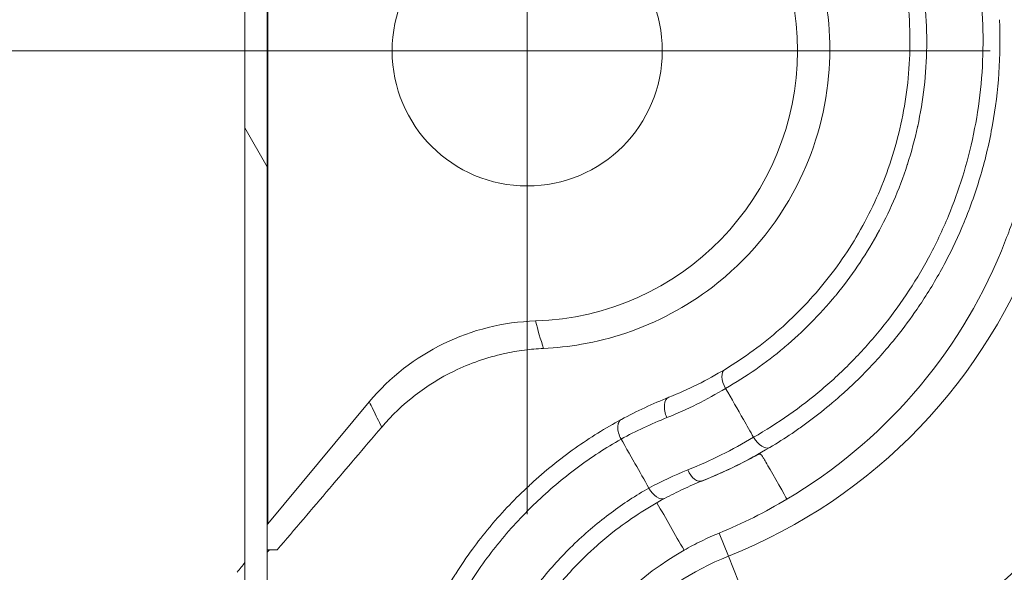
# Model space of a CAD drawing. Units: inches. Extents: x 0.1 to 10.9, y 0.1 to 8.4.
# Drawn here: x 8.8 to 9, y 4.8 to 4.9 of the extents above; entities that cross this region are included whole.
import ezdxf

# ---------------------------------------------------------------- set-up
doc = ezdxf.new("R2010")
doc.units = ezdxf.units.IN
doc.header["$MEASUREMENT"] = 0
for name, color, linetype, lineweight in [('Center Mark (ANSI)', 7, 'Continuous', 5), ('Dimension (ANSI)', 7, 'Continuous', 5), ('Hatch (ANSI)', 7, 'Continuous', 5), ('Visible (ANSI)', 7, 'Continuous', 5), ('Visible Narrow (ANSI)', 7, 'Continuous', 5)]:
    doc.layers.add(name, color=color, linetype=linetype, lineweight=lineweight)
doc.styles.add('Note Text (ANSI)', font='tahoma.ttf')
doc.dimstyles.new('Default (ANSI)', dxfattribs={"dimtxt": 0.0449999980628491, "dimasz": 0.0599999986588955, "dimexe": 0.0625, "dimexo": 0.001, "dimgap": 0.031, "dimtad": 0, "dimtih": 1, "dimtoh": 1, "dimrnd": 1e-08, "dimzin": 4, "dimdsep": 46, "dimtxsty": 'Note Text (ANSI)', "dimblk": 'Filled-1', "dimcen": 0.09, "dimdle": 0.3939999999999999, "dimclrd": 256, "dimclre": 256, "dimclrt": 256, "dimadec": 0, "dimazin": 1, "dimtfac": 2.666666984558105, "dimtofl": 0, "dimtmove": 0, "dimatfit": 3, "dimldrblk": 'Filled-1', "dimfxl": 1, "dimtolj": 1, "dimtzin": 4, "dimlwd": -1, "dimlwe": -1, "dimarcsym": 0})

# ---------------------------------------------------------------- blocks, each defined once
blk = doc.blocks.new('Filled-1')
at = {"color": 0}
for p, q in [((0, 0), (-0.9999999999999998, 0.1666666666666666)), ((-0.9999999999999998, 0.1666666666666666), (-0.9999999999999998, -0.1666666666666666)), ((-0.9999999999999998, 0), (0, 0)), ((-0.9999999999999998, -0.1666666666666666), (0, 0))]:
    blk.add_line(p, q, dxfattribs=at)
at = {"color": 0, "flags": 128}
blk.add_lwpolyline([(-0.9999999999999998, -0.1666666666666666), (0, 0), (-0.9999999999999998, 0.1666666666666666), (-0.9999999999999998, -0.1666666666666666)], dxfattribs=at)
at = {"color": 0}
blk.add_solid([(-0.9999999999999998, -0.1666666666666666), (0, 0), (-0.9999999999999998, 0.1666666666666666), (-0.9999999999999998, -0.1666666666666666)], dxfattribs=at)
blk = doc.blocks.new('*D24')
at = {"layer": 'Defpoints', "color": 0}
for p in [(9.65739376864445, 5.339921874999999), (8.942580018644449, 4.8712236907198), (9.65739376864445, 4.3893174407198)]:
    blk.add_point(p, dxfattribs=at)
at = {"layer": 'Dimension (ANSI)'}
for p, q in [((8.942580018644449, 4.8722236907198), (8.942580018644449, 5.402421874999999)), ((9.65739376864445, 4.390317440719799), (9.65739376864445, 5.402421874999999)), ((9.002580017303345, 5.339921874999999), (9.200383807719216, 5.339921874999999)), ((9.597393769985555, 5.339921874999999), (9.399589979569681, 5.339921874999999))]:
    blk.add_line(p, q, dxfattribs=at)
at = {"layer": 'Dimension (ANSI)', "xscale": 0.0599999986588955, "yscale": 0.0599999986588955, "zscale": 0.0599999986588955, "rotation": 180}
blk.add_blockref('Filled-1', (8.942580018644449, 5.339921874999999), dxfattribs=at)
at = {"layer": 'Dimension (ANSI)', "xscale": 0.0599999986588955, "yscale": 0.0599999986588955, "zscale": 0.0599999986588955}
blk.add_blockref('Filled-1', (9.65739376864445, 5.339921874999999), dxfattribs=at)
at = {"layer": 'Dimension (ANSI)', "insert": (9.299986893644448, 5.339921874999999), "char_height": 0.0449999980628491, "attachment_point": 5, "style": 'Note Text (ANSI)'}
blk.add_mtext('\\A1; 3.27\\P[83]', dxfattribs=at)
blk = doc.blocks.new('*D25')
at = {"layer": 'Defpoints', "color": 0}
for p in [(8.880080018644449, 4.8712236907198), (8.732937500000002, 4.3893174407198), (9.594893768644447, 4.3893174407198)]:
    blk.add_point(p, dxfattribs=at)
at = {"layer": 'Dimension (ANSI)'}
for p, q in [((8.87908001864445, 4.8712236907198), (8.670437500000002, 4.8712236907198)), ((8.732937500000002, 4.811223692060905), (8.732937500000002, 4.728674860666308)), ((8.732937500000002, 4.449317439378695), (8.732937500000002, 4.531866270773289)), ((9.593893768644447, 4.3893174407198), (8.670437500000002, 4.3893174407198))]:
    blk.add_line(p, q, dxfattribs=at)
at = {"layer": 'Dimension (ANSI)', "xscale": 0.0599999986588955, "yscale": 0.0599999986588955, "zscale": 0.0599999986588955}
for p, rotation in [((8.732937500000002, 4.8712236907198), 90), ((8.732937500000002, 4.3893174407198), 270)]:
    blk.add_blockref('Filled-1', p, dxfattribs=dict(at, rotation=rotation))
at = {"layer": 'Dimension (ANSI)', "insert": (8.7329375, 4.6302705657198), "char_height": 0.0449999980628491, "attachment_point": 5, "style": 'Note Text (ANSI)'}
blk.add_mtext('\\A1; 2.20\\P[56]', dxfattribs=at)
blk = doc.blocks.new('*D26')
at = {"layer": 'Defpoints', "color": 0}
for p in [(8.934092754838439, 4.896063756200534), (8.951067282450456, 4.846383625239066)]:
    blk.add_point(p, dxfattribs=at)
at = {"layer": 'Dimension (ANSI)'}
for p, q in [((8.738150492764431, 5.279921875000001), (8.802937500000008, 5.279921875000001)), ((8.802937500000008, 5.279921875000001), (8.914693295144033, 4.952841047458858)), ((8.942580018644449, 4.7812236907198), (8.942580018644449, 4.961223690719799)), ((8.852580018644447, 4.871223690719799), (9.032580018644447, 4.8712236907198))]:
    blk.add_line(p, q, dxfattribs=at)
at = {"layer": 'Dimension (ANSI)', "xscale": 0.0599999986588955, "yscale": 0.0599999986588955, "zscale": 0.0599999986588955, "rotation": 288.8640862281457}
blk.add_blockref('Filled-1', (8.934092754838439, 4.896063756200534), dxfattribs=at)
at = {"layer": 'Dimension (ANSI)', "insert": (8.631582538442354, 5.279921875000001), "char_height": 0.0449999980628491, "attachment_point": 5, "style": 'Note Text (ANSI)'}
blk.add_mtext('\\A1; ∅.24\\P[6]', dxfattribs=at)

msp = doc.modelspace()

# ---------------------------------------------------------------- hatches: boundary and pattern name
at = {"layer": 'Hatch (ANSI)'}
h = msp.add_hatch(dxfattribs=at)
h.set_pattern_fill('ANSI31', color=256, scale=0.9999999999999998, angle=75.00017538261999, style=0)
h.set_pattern_definition([(120.00017538262, (0, 0), (-0.1082529841597871, -0.0625003313631287), [])])
h.paths.add_polyline_path([(8.887697575730662, 4.958395565961026), (8.887697575730662, 4.302145565961026), (8.892073242165855, 4.302145565961026), (8.892073242165855, 4.958395565961026)])

# ---------------------------------------------------------------- linework, layer by layer
at = {"layer": 'Center Mark (ANSI)', "linetype": 'Continuous'}
for p, q in [((8.942580018644431, 4.9337236907198), (8.942580018644431, 4.8087236907198)), ((9.005080018644431, 4.8712236907198), (8.880080018644431, 4.8712236907198))]:
    msp.add_line(p, q, dxfattribs=at)
at = {"layer": 'Visible (ANSI)'}
for p, q in [((8.892157319780864, 4.779342694629653), (8.892157319780864, 4.963104686809947)), ((8.887692346912292, 4.958395565961028), (8.887692346912292, 4.302145565961028)), ((8.887697575730662, 4.958395565961028), (8.887697575730662, 4.302145565961028)), ((8.892073242165855, 4.302145565961028), (8.892073242165855, 4.958395565961028)), ((8.892157319780864, 4.779342694629653), (8.911895459350871, 4.803028462113721)), ((8.986574905134152, 4.796156903536103), (8.98657690548676, 4.796153408394336)), ((8.892073242165717, 4.779110468058183), (8.892157319780864, 4.779342694629653)), ((8.892485820045305, 4.774315056327302), (8.892073242165797, 4.773830961699093)), ((8.892073242162422, 4.774312680134888), (8.892485820045305, 4.774315056327302)), ((8.894015704349812, 4.774323867512999), (8.892485820045305, 4.774315056327302))]:
    msp.add_line(p, q, dxfattribs=at)
msp.add_circle((8.942580018644449, 4.8712236907198), 0.02625, dxfattribs=at)
for centre, radius, start, end in [((8.942580018644449, 4.8712236907198), 0.0525000000000001, 271.7386088086688, 88.26139119450016), ((8.945499712489864, 4.775025294730256), 0.0437426932473943, 91.73822956075907, 140.1948081602452)]:
    msp.add_arc(centre, radius, start, end, dxfattribs=at)
for centre, major_axis, ratio, start_param, end_param in [((8.982717036320066, 4.806546684778973), (-0.001695963077733, 0.002809057421482), 0.5511972212974294, 6.28316237783571, 7.83911608593267), ((8.988081273767756, 4.797009835863575), (0.0016851847869626, -0.0028154997781013), 0.527457876729264, 4.700884309988704, 6.241101723205423), ((8.96783211204214, 4.787214221761714), (0.0015519879012711, -0.0028915768186951), 0.5612319587796435, 4.727759947589634, 6.230498304578977), ((8.94165178995941, 4.870444360740887), (0.0887028658396355, 0.0474012422101823), 0.9988420260208489, 4.612282040655673, 4.758806976306613), ((8.835546229561483, 4.710220155765157), (0.0543109355268121, 0.0646165391973331), 0.0118631979530386, 5.900800175705697, 5.985437443825361)]:
    msp.add_ellipse(centre, major_axis=major_axis, ratio=ratio, start_param=start_param, end_param=end_param, dxfattribs=at)
for points, knots in [([(8.945734030621038, 4.813412049719342), (8.948235991315839, 4.813522249041847), (8.950709193781242, 4.813792939960387), (8.956076947611633, 4.814725741196038), (8.958952904819798, 4.815458031287437), (8.967810500059182, 4.818439677775875), (8.973489977045922, 4.821465308325374), (8.985278839058568, 4.830490192634002), (8.990952057495273, 4.837157742592848), (8.998279581903098, 4.851463661560712), (9.000464654803382, 4.858682968614018), (9.001749826221836, 4.87304483919005), (9.001208605336567, 4.879950712881731), (8.997704897460194, 4.892903366364466), (8.9950385525917, 4.898767720073601), (8.987859676237168, 4.909413681240571), (8.983488383678427, 4.914009458797225), (8.9733414661915, 4.921777344412208), (8.967633173410668, 4.924747390967441), (8.95893817238876, 4.927673713828183), (8.956099775334431, 4.928390285439996), (8.950814558538045, 4.929319616897797), (8.948369221854202, 4.929588270307019), (8.945940214680943, 4.929703597376474)], [-2.278771369341419, -2.278771369341419, -2.278771369341419, -2.278771369341419, -2.177435096175289, -2.177435096175289, -2.054924041950576, -2.054924041950576, -1.788657154749764, -1.788657154749764, -1.435620326320115, -1.435620326320115, -1.147118640266227, -1.147118640266227, -0.8971711338435078, -0.8971711338435078, -0.6719279896479755, -0.6719279896479755, -0.4480056227612482, -0.4480056227612482, -0.2107187733749833, -0.2107187733749833, -0.0975104640973051, -0.0975104640973051, -9.999999935e-07, -9.999999935e-07, -9.999999935e-07, -9.999999935e-07]), ([(8.993063075819649, 4.784139124285205), (9.002241540203762, 4.789590563240698), (9.010545035569136, 4.796497916905311), (9.024665958164812, 4.812743000233186), (9.030496608746912, 4.822066889209914), (9.035296729359544, 4.833726067501501), (9.035832209035174, 4.835112771466156), (9.036879762616781, 4.838016487691747), (9.037387447145155, 4.839535629907862), (9.041535837766716, 4.853018584683365), (9.043072049872153, 4.865944993913466), (9.041351988831506, 4.886216599708646), (9.040007202122887, 4.89326501919292), (9.035748990935883, 4.907148203514038), (9.032850240651806, 4.913901149807624), (9.02922014301065, 4.920306087150878)], [-1.976040253966425, -1.976040253966425, -1.976040253966425, -1.976040253966425, -1.541741312709936, -1.541741312709936, -1.109889955844167, -1.109889955844167, -1.052319274540284, -1.052319274540284, -0.9906951189181636, -0.9906951189181636, -0.5113724691056312, -0.5113724691056312, -0.2564711410973357, -0.2564711410973357, -1.0000000252e-06, -1.0000000252e-06, -1.0000000252e-06, -1.0000000252e-06]), ([(8.981021108509843, 4.809355764029158), (8.984790987485932, 4.811631832590863), (8.988350481048887, 4.814236155045458), (8.994995594572297, 4.820075166900992), (8.998076491906783, 4.823311822495804), (9.003599839167762, 4.83027155990895), (9.006061575339192, 4.834008165540231), (9.00927168500076, 4.840025725727547), (9.01026080729887, 4.842100739260425), (9.01206432617799, 4.846399067190667), (9.012876815281224, 4.848620263355241), (9.014291568086623, 4.853158060850088), (9.014897482561604, 4.855487222210809), (9.0158799617381, 4.860198511809074), (9.016259076854, 4.862587019254089), (9.016784421733801, 4.867432758706249), (9.016930725008466, 4.869889970274366), (9.016973774599448, 4.874878888865542), (9.016868709034377, 4.877425771754306), (9.016153338851742, 4.885055655011417), (9.015149765953508, 4.890144194848837), (9.012012279805305, 4.900202566489072), (9.009923102699721, 4.905042381611627), (9.007292299049947, 4.909686269685008)], [0, 0, 0, 0, 0.1250000000000001, 0.1250000000000001, 0.2500000000000003, 0.2500000000000003, 0.3750000000000004, 0.3750000000000004, 0.4375000000000007, 0.4375000000000007, 0.5000000000000006, 0.5000000000000006, 0.5625000000000007, 0.5625000000000007, 0.6250000000000007, 0.6250000000000007, 0.6875000000000008, 0.6875000000000008, 0.7500000000000009, 0.7500000000000009, 0.8750000000000003, 0.8750000000000003, 1, 1, 1, 1]), ([(9.034356705763967, 4.877275346681518), (9.034518164318198, 4.873788034938413), (9.03447393096752, 4.870302328271998), (9.034008809266208, 4.8634719017883), (9.033590417923527, 4.860123619855913), (9.032413384782275, 4.853551843085998), (9.031654662436138, 4.850328353053603), (9.029807309328255, 4.844003497492278), (9.028721423701263, 4.840914365583156), (9.027483544464582, 4.837920536925452)], [5.69627782e-08, 5.69627782e-08, 5.69627782e-08, 5.69627782e-08, 0.2499999999999999, 0.2499999999999999, 0.5, 0.5, 0.7499999999999997, 0.7499999999999997, 0.9999998414765908, 0.9999998414765908, 0.9999998414765908, 0.9999998414765908]), ([(9.02748354139318, 4.837920538313223), (9.026384576724526, 4.83526282840364), (9.025169947310669, 4.832679909281278), (9.023854847945591, 4.830184415016272), (9.022497932093648, 4.827609571003306), (9.021034022185493, 4.825127747889014), (9.019460260335485, 4.822722671334964), (9.019094484923375, 4.822163680870355), (9.018722766239348, 4.821608843006236), (9.01834506515784, 4.821058134150209), (9.017100204099687, 4.819243058571094), (9.015792375940565, 4.817475768544368), (9.014422111193351, 4.815757269277106), (9.012637524610508, 4.813519153802547), (9.010747030054988, 4.811363768383086), (9.008778305480014, 4.809317459410424), (9.00791415145801, 4.808419250411835), (9.007034924257688, 4.807542064912449), (9.006140406300679, 4.806685073161784)], [3.88027323e-08, 3.88027323e-08, 3.88027323e-08, 3.88027323e-08, 0.2201083608872925, 0.2201083608872925, 0.2201083608872925, 0.4472155128736901, 0.4472155128736901, 0.4472155128736901, 0.5, 0.5, 0.5, 0.6739718410013662, 0.6739718410013662, 0.6739718410013662, 0.9005468980299205, 0.9005468980299205, 0.9005468980299205, 0.9999999903036462, 0.9999999903036462, 0.9999999903036462, 0.9999999903036462]), ([(8.94573403061725, 4.813412049720603), (8.94449458268382, 4.813357458007413), (8.943264394649699, 4.813251210320006), (8.940708218602403, 4.812923487567871), (8.939384570859733, 4.812691612337235), (8.93470657705116, 4.811652362535444), (8.931454992439216, 4.810514664550153), (8.92304056664544, 4.806423489705137), (8.918233607380145, 4.802739745241076), (8.914311606041451, 4.798137896735115)], [-0.4982380812501023, -0.4982380812501023, -0.4982380812501023, -0.4982380812501023, -0.4478651808030771, -0.4478651808030771, -0.3925027819121595, -0.3925027819121595, -0.249407833544924, -0.249407833544924, -4.0586702e-09, -4.0586702e-09, -4.0586702e-09, -4.0586702e-09]), ([(8.989702488491009, 4.794159433374116), (8.991173690008855, 4.795038688114494), (8.992621904677486, 4.795959701666648), (8.99404467018311, 4.796921675750346), (8.994756052935921, 4.797402662792196), (8.995461075774868, 4.797893882892396), (8.99615944963568, 4.798395196272763), (8.996857823496494, 4.798896509653132), (8.997549548174044, 4.799407916118233), (8.998234351278127, 4.799929252252282), (8.999603957486288, 4.800971924520381), (9.000946610386597, 4.802054815905957), (9.00226299366756, 4.803179033214522), (9.002377108582772, 4.803276489604851), (9.002491026518227, 4.80337425751721), (9.00260474586196, 4.803472335816719), (9.003146936582793, 4.803939953217283), (9.003684616153935, 4.804414625986034), (9.00421761147975, 4.804896409974718), (9.004540004491227, 4.805187826772334), (9.004860713853748, 4.805481867018218), (9.005180182953369, 4.805779000191108), (9.005339917503182, 4.805927566777555), (9.005499314228464, 4.806076880291216), (9.005658701477602, 4.806227264132536), (9.005738395102172, 4.806302456053196), (9.005818072300695, 4.806377902144943), (9.005897961060086, 4.806453823210246), (9.00593790543978, 4.8064917837429), (9.005977896581676, 4.806529857153026), (9.006018084256665, 4.806568187671476), (9.00603817809416, 4.806587352930701), (9.00605831599381, 4.806606577607443), (9.006078610350352, 4.806625969581007), (9.00609890448944, 4.806645361346787), (9.006140610516624, 4.806685268506027), (9.006140403193715, 4.806685070185156)], [0, 0, 0, 0, 0.2500000000000058, 0.2500000000000058, 0.2500000000000058, 0.3750000000000088, 0.3750000000000088, 0.3750000000000088, 0.5000000000000117, 0.5000000000000117, 0.5000000000000117, 0.7500000000000167, 0.7500000000000167, 0.7500000000000167, 0.7716720534330836, 0.7716720534330836, 0.7716720534330836, 0.8750000000000175, 0.8750000000000175, 0.8750000000000175, 0.9375000000000181, 0.9375000000000181, 0.9375000000000181, 0.9687500000000143, 0.9687500000000143, 0.9687500000000143, 0.9843750000000111, 0.9843750000000111, 0.9843750000000111, 0.9921875000000085, 0.9921875000000085, 0.9921875000000085, 0.9960937500000046, 0.9960937500000046, 0.9960937500000046, 0.9999999581444686, 0.9999999581444686, 0.9999999581444686, 0.9999999581444686]), ([(8.98657490519795, 4.796156903573346), (8.985922184540343, 4.797298433349459), (8.985269528454669, 4.798440001059636), (8.984616832279658, 4.799581545255072), (8.983459625350326, 4.80160546220705), (8.982302292379542, 4.803629305242735), (8.981144236250424, 4.805652731899337)], [0, 0, 0, 0, 0.3606249270715432, 0.3606249270715432, 0.3606249270715432, 1, 1, 1, 1]), ([(8.914993994738861, 4.723759141545846), (8.915048775659004, 4.728058753717922), (8.91541500527111, 4.732227707022926), (8.916060735474401, 4.73631075567013), (8.916384816611057, 4.738359969164981), (8.916779647962949, 4.740387445839), (8.917245406399164, 4.742396336280565), (8.917689890968626, 4.744313469140824), (8.918199004812346, 4.746213730897729), (8.9187653622644, 4.748079502552277), (8.918790590670115, 4.748162613393493), (8.918815933823925, 4.748245659090136), (8.918841390862982, 4.748328637152678), (8.919997695871947, 4.752097651653224), (8.921390960056423, 4.755725613592836), (8.922984931879707, 4.759191570711243), (8.923024995928916, 4.759278686602828), (8.923065188818585, 4.759365708094231), (8.9231055102042, 4.759452635685601), (8.92470471697355, 4.762900314639083), (8.926505991642737, 4.766200324693858), (8.928500755954792, 4.769359515809894), (8.928560904509927, 4.769454775575603), (8.928621229936201, 4.769549908685418), (8.928681732059532, 4.769644915364295), (8.929716728825866, 4.771270174115672), (8.930803425166735, 4.772858440113898), (8.931940430131949, 4.774407773532783), (8.932996784111912, 4.775847208340366), (8.934096565387648, 4.777253038750518), (8.935229838517056, 4.778615190468172), (8.935316450346193, 4.778719294632264), (8.935403256741507, 4.778823142322726), (8.935490253189625, 4.778926728950184), (8.937838397470767, 4.781722663176628), (8.940324974811308, 4.78432844785709), (8.942940333728005, 4.786757275547622), (8.943053613697781, 4.786862476224142), (8.943167130675917, 4.786967340538882), (8.94328088397482, 4.787071869755821), (8.946020617923772, 4.789589442846608), (8.948897336254335, 4.791912771119843), (8.951914918995097, 4.794049763019013), (8.95477164608823, 4.796072840157449), (8.957754636261342, 4.797928915438482), (8.960861710529475, 4.799609295019112)], [0, 0, 0, 0, 0.1262089240421687, 0.1262089240421687, 0.1262089240421687, 0.189551061906472, 0.189551061906472, 0.189551061906472, 0.2500000000000003, 0.2500000000000003, 0.2500000000000003, 0.2526926993361751, 0.2526926993361751, 0.2526926993361751, 0.375, 0.375, 0.375, 0.3780741608106593, 0.3780741608106593, 0.3780741608106593, 0.5, 0.5, 0.5, 0.5036764559181722, 0.5036764559181722, 0.5036764559181722, 0.5665687938649202, 0.5665687938649202, 0.5665687938649202, 0.6249999999999994, 0.6249999999999994, 0.6249999999999994, 0.6294656786706084, 0.6294656786706084, 0.6294656786706084, 0.7499999999999992, 0.7499999999999992, 0.7499999999999992, 0.7552207458754223, 0.7552207458754223, 0.7552207458754223, 0.8809617560415217, 0.8809617560415217, 0.8809617560415217, 1, 1, 1, 1]), ([(8.960826691259133, 4.795816303966081), (8.960411172119615, 4.796572720472878), (8.960170708059314, 4.797427337536221), (8.960177130259025, 4.798130842856331), (8.960180341358882, 4.798482595516388), (8.96024311051206, 4.798797044716436), (8.9603655243307, 4.799052866346292), (8.960487888091658, 4.799308583365094), (8.96066509821914, 4.799502951257693), (8.960883608131446, 4.799621131253372)], [0, 0, 0, 0, 0.5, 0.5, 0.5, 0.75, 0.75, 0.75, 0.9998977695387162, 0.9998977695387162, 0.9998977695387162, 0.9998977695387162]), ([(8.914311606041451, 4.798137896735115), (8.910724452960512, 4.793928939662077), (8.90752749993555, 4.790177820633448), (8.900797217348396, 4.782280898643533), (8.897392132589818, 4.778285570696052), (8.894015704349812, 4.774323867512999)], [-0.429266782376523, -0.429266782376523, -0.429266782376523, -0.429266782376523, -0.2147158004016192, -0.2147158004016192, -9.999999689e-07, -9.999999689e-07, -9.999999689e-07, -9.999999689e-07]), ([(8.966232191840213, 4.786300412729544), (8.965368058690663, 4.78782124586592), (8.964382538641711, 4.789555713810372), (8.96334862009828, 4.791375396035639), (8.961578236223463, 4.794491231332971), (8.960825997590886, 4.795815525868532)], [5.63084915608e-05, 5.63084915608e-05, 5.63084915608e-05, 5.63084915608e-05, 0.0609721927856272, 0.0609721927856272, 0.0738293871058991, 0.0738293871058991, 0.0738293871058991, 0.0738293871058991]), ([(8.989702468678617, 4.794159457577011), (8.987602500215738, 4.792904241131945), (8.98545530115646, 4.791734087908516), (8.981087282462342, 4.789575819732222), (8.978881596946723, 4.788592731470751), (8.976623705082934, 4.78769130012737), (8.976602462861266, 4.78768282871963), (8.97658121796885, 4.787674365493216)], [-0.2032362722469711, -0.2032362722469711, -0.2032362722469711, -0.2032362722469711, -0.1009899349645581, -0.1009899349645581, 0, 0, 0.0009590128098762, 0.0009590128098762, 0.0009590128098762, 0.0009590128098762]), ([(8.969293637317001, 4.784278948191492), (8.970469897895468, 4.78491118583636), (8.971666753897233, 4.785511128795038), (8.97408709448449, 4.78663890767259), (8.975308778204106, 4.787166703099706), (8.976558031694227, 4.787665125347485), (8.976569624214227, 4.787669746944513), (8.976581217968937, 4.787674365493254)], [0, 0, 0, 0, 0.0564361323813672, 0.0564361323813672, 0.1123438137609756, 0.1123438137609756, 0.1128674063304954, 0.1128674063304954, 0.1128674063304954, 0.1128674063304954]), ([(8.96929363712855, 4.784278948079884), (8.965754918318728, 4.782376891546014), (8.962391633903541, 4.780176327897488), (8.958186804129783, 4.776873778432981), (8.95715783585909, 4.776016504004426), (8.954485729456179, 4.77365613341446), (8.952880559439597, 4.772095791446999), (8.950322539425262, 4.769355733537605), (8.9493359750841, 4.768228839805461), (8.947047787643696, 4.765435988630979), (8.94602601823165, 4.764042437189923), (8.945316872489126, 4.763037325312951)], [-0.033214442724407, -0.033214442724407, -0.033214442724407, -0.033214442724407, -0.0222038517598864, -0.0222038517598864, -0.0185263124262581, -0.0185263124262581, -0.0124257137558918, -0.0124257137558918, -0.0083457101025556, -0.0083457101025556, -0.0027473109881941, -0.0027473109881941, -0.0027473109881941, -0.0027473109881941]), ([(8.979896153879675, 4.777550516943409), (8.978722215534768, 4.777066889888955), (8.977564750651988, 4.776547147120906), (8.975284742499325, 4.775436747466898), (8.974162101123154, 4.774845948112138), (8.973059040984564, 4.774220776299261)], [-0.106512084500985, -0.106512084500985, -0.106512084500985, -0.106512084500985, -0.0532879862791052, -0.0532879862791052, -6.58998179e-06, -6.58998179e-06, -6.58998179e-06, -6.58998179e-06]), ([(8.973059450757093, 4.774220989294986), (8.964539912131332, 4.769368991233519), (8.957121609826133, 4.762422053938788), (8.948897206085958, 4.749378793828125), (8.946619354504234, 4.744529328260767), (8.943377886438293, 4.734071265624384), (8.94241162987931, 4.728487434915582), (8.9422761336133, 4.722644403415801)], [-0.8717715793104925, -0.8717715793104925, -0.8717715793104925, -0.8717715793104925, -0.4377777068591717, -0.4377777068591717, -0.2182528637058737, -0.2182528637058737, 0, 0, 0, 0])]:
    msp.add_open_spline(points, degree=3, knots=knots, dxfattribs=at)
for points in [[(8.970104799049908, 4.803931856012558), (8.973898002938295, 4.805442936544745), (8.977536301136698, 4.807251807760025), (8.981021108509843, 4.809355764029158)], [(8.960883608109054, 4.799621131293847), (8.963869527569567, 4.801234922272763), (8.966943020694403, 4.802672313456797), (8.970104799049908, 4.803931856012558)], [(8.973059206600402, 4.774220858055024), (8.971304762055373, 4.777290043035111), (8.969549634987416, 4.780358835703808), (8.967793825512734, 4.783427235823467)]]:
    msp.add_open_spline(points, degree=3, dxfattribs=at)
at = {"layer": 'Visible Narrow (ANSI)'}
for p, q in [((8.979896153878869, 4.777550516945164), (8.981686552203234, 4.773056152989922)), ((8.981686552203234, 4.773056152989924), (8.993827988194983, 4.742578000943423))]:
    msp.add_line(p, q, dxfattribs=at)
for centre, radius, start, end in [((8.942580018644449, 4.8712236907198), 0.1384776800827218, 291.7206178491091, 29.53193698989009), ((8.94258001864446, 4.8712236907198), 0.1056701775854026, 291.7206178491089, 29.53193698988977), ((9.002486893644367, 4.7208419034158), 0.0562048224145975, 111.7206178491088, 157.7803511903992)]:
    msp.add_arc(centre, radius, start, end, dxfattribs=at)
for centre, major_axis, ratio, start_param, end_param in [((8.971319127597207, 4.800883576540178), (-0.0012143285472951, 0.0030482794723784), 0.5557008844757828, 0, 1.647584521802516), ((9.017161939756523, 4.693107812753713), (-0.0524351943967686, 0.0923656128606264), 0.8289382331318726, 6.16925356485321, 6.263672478267628), ((8.975366889421524, 4.790722644965584), (0.0012143285472956, -0.0030482794723783), 0.5557113420302126, 4.789169455908274, 6.283185307179902)]:
    msp.add_ellipse(centre, major_axis=major_axis, ratio=ratio, start_param=start_param, end_param=end_param, dxfattribs=at)
for points, knots in [([(8.986576904974712, 4.796153425583931), (8.991300669857026, 4.7988590140023), (8.99572553159803, 4.801965611297938), (8.99985591334718, 4.805467015740171), (9.001921105438196, 4.807217718992491), (9.003912244257672, 4.809067745531979), (9.005827090347953, 4.811020203549196), (9.007741936438231, 4.812972661566411), (9.009586603229838, 4.815035939138806), (9.0113263242179, 4.817176059687127), (9.014805766194012, 4.821456300783766), (9.017886819980664, 4.826055156800505), (9.02054873975898, 4.830987166871422), (9.021974728632996, 4.833629241792298), (9.023279113770588, 4.836372986415486), (9.024449528491221, 4.839199062979766), (9.025463948554687, 4.84164847575384), (9.026369814579477, 4.844152423988994), (9.027160625363027, 4.846691241733837), (9.028863855582715, 4.85215928945805), (9.030053683863104, 4.857828452145749), (9.030676903554529, 4.863723583605431), (9.030988513400242, 4.866671149335271), (9.03115500919592, 4.869675611575996), (9.03116784010923, 4.872673134006463), (9.031174169632086, 4.87415181960504), (9.031143592499419, 4.875631616981011), (9.031075619236859, 4.877115913461855), (9.031005800274084, 4.878640513530136), (9.030896251707494, 4.880165324772207), (9.03074636452186, 4.881693370426464), (9.030450552495475, 4.884709067061704), (9.029996260167387, 4.887740954435735), (9.029378020628682, 4.89076666457213), (9.028759781089981, 4.893792374708527), (9.027987019220081, 4.896769493351007), (9.027062295811792, 4.899698884133896), (9.026137572403503, 4.902628274916787), (9.025060888289262, 4.90550993969012), (9.02382959447271, 4.908343130799455), (9.02321394756443, 4.909759726354121), (9.022559567371351, 4.911164178343016), (9.021865606932005, 4.912556231562254), (9.021518626712332, 4.913252258171872), (9.021161745799313, 4.913945183313127), (9.020794822795343, 4.914634963841058), (9.020427992631946, 4.915324569837493), (9.02004583111559, 4.916020373916927), (9.01966405426152, 4.916694302489012)], [7.36276921e-08, 7.36276921e-08, 7.36276921e-08, 7.36276921e-08, 0.1250000000000012, 0.1250000000000012, 0.1250000000000012, 0.1875000000000019, 0.1875000000000019, 0.1875000000000019, 0.2500000000000025, 0.2500000000000025, 0.2500000000000025, 0.3750000000000027, 0.3750000000000027, 0.3750000000000027, 0.4419624271565907, 0.4419624271565907, 0.4419624271565907, 0.5000000000000029, 0.5000000000000029, 0.5000000000000029, 0.6250000000000031, 0.6250000000000031, 0.6250000000000031, 0.6875000000000029, 0.6875000000000029, 0.6875000000000029, 0.7183314122929061, 0.7183314122929061, 0.7183314122929061, 0.7500000000000027, 0.7500000000000027, 0.7500000000000027, 0.8125000000000024, 0.8125000000000024, 0.8125000000000024, 0.8750000000000024, 0.8750000000000024, 0.8750000000000024, 0.9375000000000019, 0.9375000000000019, 0.9375000000000019, 0.9687500000000019, 0.9687500000000019, 0.9687500000000019, 0.984375000000001, 0.984375000000001, 0.984375000000001, 0.9999960464894696, 0.9999960464894696, 0.9999960464894696, 0.9999960464894696]), ([(9.010147893813736, 4.911302217894334), (9.010713387078162, 4.910303323865263), (9.011266460266143, 4.909274347887508), (9.011789328324028, 4.908247514246586), (9.012442345791765, 4.906965086884907), (9.013048536781035, 4.905685592426396), (9.013618296574336, 4.904394471929544), (9.014191052568744, 4.903096561805369), (9.01472695655302, 4.901786954663179), (9.01522746426554, 4.900461276185517), (9.015726439818508, 4.899139655888956), (9.01619024508416, 4.897802031714054), (9.01661802824418, 4.89644949086607), (9.01666275360765, 4.89630808071559), (9.016707084000585, 4.896166507506714), (9.01675101898592, 4.896024772577976), (9.017124282580815, 4.894820618562326), (9.01746787573336, 4.893608281567987), (9.017780404176992, 4.892394501069094), (9.018128945768117, 4.891040854721103), (9.018438840137195, 4.889685424888322), (9.018711277936754, 4.888329419942825), (9.018731498477633, 4.888228776223508), (9.018751512939293, 4.888128129344898), (9.018771321312359, 4.888027480381016), (9.019285549495423, 4.885414618959063), (9.0196613923397, 4.882796288412786), (9.019902456850264, 4.880173155627818), (9.019907976062932, 4.880113098559831), (9.019913424627514, 4.880053038952697), (9.01991880264702, 4.879992977410519), (9.020157198692363, 4.877330578340641), (9.020255924404175, 4.874657326122716), (9.020221810314254, 4.872037516786667), (9.020187158305067, 4.869376397659768), (9.020016686312488, 4.866756199748316), (9.019719630970618, 4.864172986160343), (9.01942488129292, 4.861609822785823), (9.019005861220858, 4.859083161862193), (9.0184660969024, 4.856591902682263), (9.01845837153731, 4.856556246589351), (9.018450621013226, 4.85652059604966), (9.018442845340948, 4.856484951098111), (9.017907341776247, 4.854030115306776), (9.017252149363557, 4.851601909285264), (9.016489362041169, 4.849234154163704), (9.016472672335818, 4.849182347933886), (9.016455929884213, 4.849130566176721), (9.016439134779702, 4.849078809156396), (9.015656237769614, 4.846666176567961), (9.014758792690344, 4.844307332615563), (9.0137635962585, 4.842025687549717), (9.012800291546586, 4.839817159290862), (9.011745435237216, 4.8376809875178), (9.010610633588472, 4.835619522176649), (9.01057464679113, 4.835554149046868), (9.010538577753797, 4.83548884750964), (9.010502426824583, 4.835423617610376), (9.008195617288953, 4.831261263920093), (9.005554605851243, 4.827391427690071), (9.002602183799214, 4.823795498126629), (9.002544474319278, 4.823725210335338), (9.002486639056253, 4.823655019650196), (9.002428677870778, 4.823584925669288), (9.000919891061425, 4.821760310231525), (8.99932584292174, 4.820001079009802), (8.99765665783535, 4.818320992127821), (8.996058016670064, 4.816711909903995), (8.994390412370663, 4.81517543803795), (8.99266373695749, 4.813717151281728), (8.99260146164847, 4.813664555838664), (8.992539110825415, 4.813612062824303), (8.992476685311221, 4.813559672835699), (8.988931627527865, 4.810584518537528), (8.985144128216707, 4.807944279628096), (8.981144236250358, 4.805652731899431)], [1.14896667088e-05, 1.14896667088e-05, 1.14896667088e-05, 1.14896667088e-05, 0.0255877467461389, 0.0255877467461389, 0.0255877467461389, 0.0575303035351003, 0.0575303035351003, 0.0575303035351003, 0.0896408369434022, 0.0896408369434022, 0.0896408369434022, 0.1216530732441543, 0.1216530732441543, 0.1216530732441543, 0.1249999999999996, 0.1249999999999996, 0.1249999999999996, 0.1534348771968289, 0.1534348771968289, 0.1534348771968289, 0.1851463503240509, 0.1851463503240509, 0.1851463503240509, 0.1874999999999996, 0.1874999999999996, 0.1874999999999996, 0.248601080447242, 0.248601080447242, 0.248601080447242, 0.2499999999999996, 0.2499999999999996, 0.2499999999999996, 0.3120110969697346, 0.3120110969697346, 0.3120110969697346, 0.3749999999999997, 0.3749999999999997, 0.3749999999999997, 0.4374999999999999, 0.4374999999999999, 0.4374999999999999, 0.4383945298927639, 0.4383945298927639, 0.4383945298927639, 0.5, 0.5, 0.5, 0.5013479211229785, 0.5013479211229785, 0.5013479211229785, 0.5641807196030028, 0.5641807196030028, 0.5641807196030028, 0.625, 0.625, 0.625, 0.626928699275845, 0.626928699275845, 0.626928699275845, 0.75, 0.75, 0.75, 0.7524056116079663, 0.7524056116079663, 0.7524056116079663, 0.8150260537671146, 0.8150260537671146, 0.8150260537671146, 0.8749999999999998, 0.8749999999999998, 0.8749999999999998, 0.8771630562446343, 0.8771630562446343, 0.8771630562446343, 1, 1, 1, 1]), ([(8.914311606041451, 4.798137896735115), (8.913737572951652, 4.799283813194558), (8.913166939905308, 4.800433808609547), (8.912599929845406, 4.801588150402016), (8.912364475589982, 4.802067497606713), (8.91212964635207, 4.802547594625798), (8.911895459350871, 4.803028462113721)], [6.97316928916e-05, 6.97316928916e-05, 6.97316928916e-05, 6.97316928916e-05, 0.0235145915918195, 0.0235145915918195, 0.0235145915918195, 0.0332502072465459, 0.0332502072465459, 0.0332502072465459, 0.0332502072465459]), ([(8.960826893625217, 4.795815266522353), (8.957862193816945, 4.794127120674177), (8.955021120058898, 4.792270726970083), (8.952305514650671, 4.790254665590144), (8.949457550412292, 4.788140341213325), (8.946747575803437, 4.785850422385768), (8.944171753115741, 4.783376958009211), (8.944122330647982, 4.783329499496637), (8.944072957606599, 4.783281973361641), (8.944023634053742, 4.783234379483191), (8.941508427026573, 4.780807375534918), (8.939124277729196, 4.778206755150969), (8.936880914286041, 4.775419556209191), (8.936862692921226, 4.775396917626539), (8.936844480845993, 4.775374266732321), (8.936826278108688, 4.775351603575731), (8.935703703400042, 4.773953951893986), (8.934616861905383, 4.772509701623519), (8.933576742553607, 4.771029973944235), (8.932523537197177, 4.769531629436732), (8.931518240967565, 4.767996913340968), (8.930562357451167, 4.766427710094074), (8.928662467205815, 4.763308800843505), (8.926956228783528, 4.760051662175066), (8.92545359995446, 4.756648454361967), (8.923950971125393, 4.753245246548869), (8.922648799561689, 4.749686438626048), (8.921580699747476, 4.745982927783122), (8.921041482526606, 4.74411325530717), (8.920564005144197, 4.742215131584568), (8.920152816292445, 4.740299457785575), (8.919749508278814, 4.73842049975609), (8.919409939287453, 4.736524548866198), (8.919133269219351, 4.734599733033503), (8.919129409912898, 4.734572883529272), (8.919125563093319, 4.734546029507664), (8.919121728765546, 4.734519170970746), (8.9188479980843, 4.732601753876596), (8.918637926693608, 4.730661326644086), (8.918495487598907, 4.728696701003421), (8.918423270431974, 4.72770062827387), (8.918368439525784, 4.72669833859167), (8.918331514329047, 4.725689676222296), (8.918294589169276, 4.724681014862674), (8.918275560187926, 4.723649759341665), (8.918274978449569, 4.722644406435115)], [4.236719324e-06, 4.236719324e-06, 4.236719324e-06, 4.236719324e-06, 0.1208415493819869, 0.1208415493819869, 0.1208415493819869, 0.2475684825668392, 0.2475684825668392, 0.2475684825668392, 0.2499999999999979, 0.2499999999999979, 0.2499999999999979, 0.3739928873798079, 0.3739928873798079, 0.3739928873798079, 0.3749999999999981, 0.3749999999999981, 0.3749999999999981, 0.4371092936333494, 0.4371092936333494, 0.4371092936333494, 0.4999999999999984, 0.4999999999999984, 0.4999999999999984, 0.6249999999999988, 0.6249999999999988, 0.6249999999999988, 0.7499999999999993, 0.7499999999999993, 0.7499999999999993, 0.8131047320788265, 0.8131047320788265, 0.8131047320788265, 0.8749999999999998, 0.8749999999999998, 0.8749999999999998, 0.8758633850728182, 0.8758633850728182, 0.8758633850728182, 0.9375, 0.9375, 0.9375, 0.96875, 0.96875, 0.96875, 0.999999968716288, 0.999999968716288, 0.999999968716288, 0.999999968716288]), ([(8.993063075819657, 4.784139124285211), (8.992817020666948, 4.784571299554591), (8.990304236222604, 4.788986968740866), (8.988768654287957, 4.791658257649018), (8.988480168112622, 4.792146517657929), (8.988217857222576, 4.792549405502386), (8.988148533868863, 4.792647092166751), (8.988051263264866, 4.792759371899413), (8.988017640250632, 4.792792632351037), (8.987952590460004, 4.792842466888377), (8.987920197092908, 4.792860909609172), (8.987866886890373, 4.792878409689402), (8.987848817071265, 4.792882298648726), (8.987812962491619, 4.792886628539653), (8.98779542362553, 4.792887141995008), (8.987750453847342, 4.792885407077987), (8.987722822066488, 4.792881290000498), (8.98759003344738, 4.792853155066548), (8.987447681157926, 4.792794890208231), (8.986958408496466, 4.792555672869252), (8.9865743323453, 4.792350862339571), (8.984147184320914, 4.791071270159036), (8.9809878449116, 4.789429812451036), (8.976581217954882, 4.787674365498313)], [9.994673954e-07, 9.994673954e-07, 9.994673954e-07, 9.994673954e-07, 0.0173060467740351, 0.0173060467740351, 0.0284506737726838, 0.0284506737726838, 0.033416535610549, 0.033416535610549, 0.0362146027699604, 0.0362146027699604, 0.038783172574985, 0.038783172574985, 0.0401000716903568, 0.0401000716903568, 0.0413760884225567, 0.0413760884225567, 0.0434141703835888, 0.0434141703835888, 0.0516111410654545, 0.0516111410654545, 0.0616713697289208, 0.0616713697289208, 0.0965085949652696, 0.0965085949652696, 0.0965085949652696, 0.0965085949652696]), ([(8.929215612387697, 4.722644413339867), (8.929216385130859, 4.723545835654613), (8.9292340913433, 4.724458975440148), (8.929268016149106, 4.725356372132387), (8.929301941079402, 4.726253772117877), (8.92935209039239, 4.727144652090073), (8.929417867192493, 4.728029209342825), (8.929545060854787, 4.729739692010112), (8.929730659291211, 4.731426544821673), (8.929971214841839, 4.733091028271622), (8.929979460592818, 4.733148083350995), (8.929987770937592, 4.733205112128451), (8.929996145877208, 4.733262114819416), (8.930238855445397, 4.734914078790224), (8.930534972815133, 4.73654096778396), (8.930884322073098, 4.738150834604939), (8.931247885881788, 4.739826204738347), (8.931669082006769, 4.74148308516069), (8.932140449993547, 4.743103518519355), (8.932159305881683, 4.743168339871251), (8.932178242195793, 4.743233102899298), (8.932197258779073, 4.743297807899605), (8.933132931553576, 4.746481487442588), (8.93426173378215, 4.74952180885652), (8.93555606262774, 4.752429782796318), (8.936883106548281, 4.755411257829543), (8.938384208073717, 4.758253626782483), (8.940056854044949, 4.760974289346457), (8.940069765623292, 4.760995290830598), (8.940082687425999, 4.761016285060678), (8.940095619427822, 4.761037272014589), (8.941756727040644, 4.763733033226891), (8.943594834481637, 4.766317979518917), (8.945548801055825, 4.768730690178513), (8.947502767630011, 4.771143400838106), (8.949577005089997, 4.773393128220952), (8.95176396194279, 4.775491965481349), (8.951798077896246, 4.775524706792269), (8.951832220697632, 4.775557411065451), (8.951866390331258, 4.77559007838071), (8.954090874806653, 4.777716760113618), (8.956428974358966, 4.779686943632793), (8.958884595526019, 4.781506888560504), (8.961227201336547, 4.783243073937836), (8.963676765312613, 4.784842515828423), (8.966233301566634, 4.78629884532873)], [1.146802208e-07, 1.146802208e-07, 1.146802208e-07, 1.146802208e-07, 0.0312499999999998, 0.0312499999999998, 0.0312499999999998, 0.0624999999999997, 0.0624999999999997, 0.0624999999999997, 0.1229286304662457, 0.1229286304662457, 0.1229286304662457, 0.1249999999999996, 0.1249999999999996, 0.1249999999999996, 0.1850292333927967, 0.1850292333927967, 0.1850292333927967, 0.2475009754319041, 0.2475009754319041, 0.2475009754319041, 0.2499999999999996, 0.2499999999999996, 0.2499999999999996, 0.3729594831470242, 0.3729594831470242, 0.3729594831470242, 0.4990268540007077, 0.4990268540007077, 0.4990268540007077, 0.5000000000000008, 0.5000000000000008, 0.5000000000000008, 0.6250000000000007, 0.6250000000000007, 0.6250000000000007, 0.7500000000000006, 0.7500000000000006, 0.7500000000000006, 0.7519499672233243, 0.7519499672233243, 0.7519499672233243, 0.8788951918510793, 0.8788951918510793, 0.8788951918510793, 0.9999980007134572, 0.9999980007134572, 0.9999980007134572, 0.9999980007134572])]:
    msp.add_open_spline(points, degree=3, knots=knots, dxfattribs=at)
for points in [[(8.944172857694793, 4.818747859486781), (8.944668898201114, 4.816962883055031), (8.945190287905662, 4.81518426494745), (8.945734030616137, 4.813412049720511)], [(8.981143656059986, 4.805653736970437), (8.977498026328343, 4.803450968734037), (8.97369172026747, 4.801557804585112), (8.969723342104581, 4.799976919664548)], [(8.969723342104581, 4.799976919664548), (8.966672401209536, 4.798761514714485), (8.96370709400208, 4.797374149292713), (8.960826691259133, 4.795816303966081)], [(8.973771061795832, 4.789815998490682), (8.978216446306936, 4.79158691197919), (8.982483869559386, 4.793701545322643), (8.986574905134608, 4.796156903535329)]]:
    msp.add_open_spline(points, degree=3, dxfattribs=at)

# ---------------------------------------------------------------- dimensions: what is measured, and where the dimension line sits
at = {"layer": 'Dimension (ANSI)'}
for base, p1, p2, angle, text, override, picture, middle in [((9.65739376864445, 5.339921874999999), (8.942580018644449, 4.8712236907198), (9.65739376864445, 4.3893174407198), 180, ' <>\\X[83]', {"dimgap": 0.031, "dimtih": 0, "dimtoh": 0, "dimdec": 2, "dimlfac": 4.571428571428571, "dimpost": '\\X', "dimtol": 0, "dimlim": 0, "dimtp": 0, "dimtm": 0, "dimtdec": 2, "dimatfit": 1}, '*D24', (9.299986893644448, 5.339921874999999)), ((8.732937500000002, 4.3893174407198), (8.880080018644449, 4.8712236907198), (9.594893768644447, 4.3893174407198), 90, ' <>\\X[56]', {"dimgap": 0.031, "dimdec": 2, "dimlfac": 4.571428571428571, "dimpost": '\\X', "dimtol": 0, "dimlim": 0, "dimtp": 0, "dimtm": 0, "dimtdec": 2, "dimatfit": 1}, '*D25', (8.7329375, 4.6302705657198))]:
    dim = msp.add_linear_dim(base=base, p1=p1, p2=p2, angle=angle, text=text, dimstyle='Default (ANSI)', override=override, dxfattribs=at)
    dim.commit()
    dim.dimension.update_dxf_attribs({"geometry": picture, "text_midpoint": middle, "dimtype": 160})
dim = msp.add_diameter_dim_2p(p1=(8.951067282450456, 4.846383625239066), p2=(8.934092754838439, 4.896063756200534), text=' <>\\X[6]', dimstyle='Default (ANSI)', override={"dimgap": 0.031, "dimdec": 2, "dimlfac": 4.571428571428862, "dimpost": '\\X', "dimtol": 0, "dimlim": 0, "dimtp": 0, "dimtm": 0, "dimtdec": 2}, dxfattribs=at)
dim.commit()
dim.dimension.update_dxf_attribs({"geometry": '*D26', "text_midpoint": (8.631582538442354, 5.279921875000001), "dimtype": 163})

doc.saveas('drawing.dxf')
